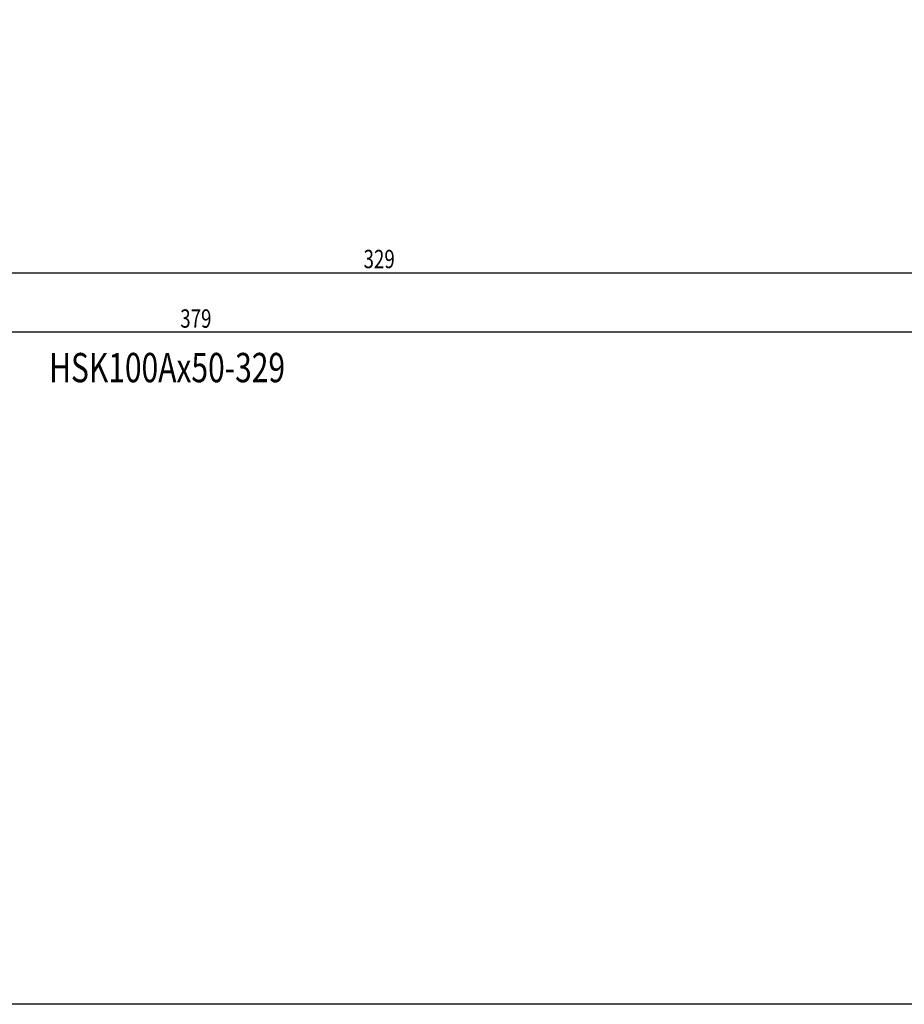
# Model space of a CAD drawing. Units: millimetres. Extents: x -188 to 255, y -95 to 208.
# Drawn here: x 14 to 134, y -95 to 40 of the extents above; entities that cross this region are included whole.
import ezdxf

# ---------------------------------------------------------------- set-up
doc = ezdxf.new("R2010")
doc.units = ezdxf.units.MM
doc.header["$MEASUREMENT"] = 0
doc.layers.add('_U+5716_U+5C642', color=7, linetype='Continuous')
doc.layers.add('_U+5716_U+5C644', color=7, linetype='Continuous')

# ---------------------------------------------------------------- blocks, each defined once
blk = doc.blocks.new('block 16')
at = {"layer": '_U+5716_U+5C644', "color": 4, "lineweight": 25, "true_color": 0x00ffff}
blk.add_lwpolyline([(-98.84, 5.2), (225.16, 5.2)], dxfattribs=at)
blk = doc.blocks.new('block 19')
at = {"layer": '_U+5716_U+5C644', "color": 3, "true_color": 0x00ff00, "insert": (60.53, 5.82), "char_height": 2.5, "attachment_point": 7}
blk.add_mtext('\\fMyriad Pro|b0|i0|c0|p34;\\W0.75;329', dxfattribs=at)
blk = doc.blocks.new('block 22')
at = {"layer": '_U+5716_U+5C644', "color": 4, "lineweight": 25, "true_color": 0x00ffff}
blk.add_lwpolyline([(225.16, -2.93), (-148.84, -2.93)], dxfattribs=at)
blk = doc.blocks.new('block 25')
at = {"layer": '_U+5716_U+5C644', "color": 3, "true_color": 0x00ff00, "insert": (35.53, -2.3), "char_height": 2.5, "attachment_point": 7}
blk.add_mtext('\\fMyriad Pro|b0|i0|c0|p34;\\W0.75;379', dxfattribs=at)
blk = doc.blocks.new('block 38')
at = {"layer": '_U+5716_U+5C642', "color": 2, "true_color": 0xffff00, "insert": (17.65, -9.74), "char_height": 4, "attachment_point": 7}
blk.add_mtext('\\fMyriad Pro|b0|i0|c0|p34;\\W0.75;HSK100Ax50-329', dxfattribs=at)

msp = doc.modelspace()

# ---------------------------------------------------------------- linework, layer by layer
at = {"layer": '_U+5716_U+5C644', "color": 7, "lineweight": 25, "true_color": 0xffffff}
msp.add_lwpolyline([(-187.58, -94.61), (-187.58, 208.15), (254.91, 208.15), (254.91, -94.61), (-187.58, -94.61)], dxfattribs=at)

# ---------------------------------------------------------------- block references
at = {"layer": '_U+5716_U+5C642'}
msp.add_blockref('block 38', (0, 0), dxfattribs=at)
at = {"layer": '_U+5716_U+5C644'}
for name in ['block 19', 'block 16', 'block 25', 'block 22']:
    msp.add_blockref(name, (0, 0), dxfattribs=at)

doc.saveas('drawing.dxf')
